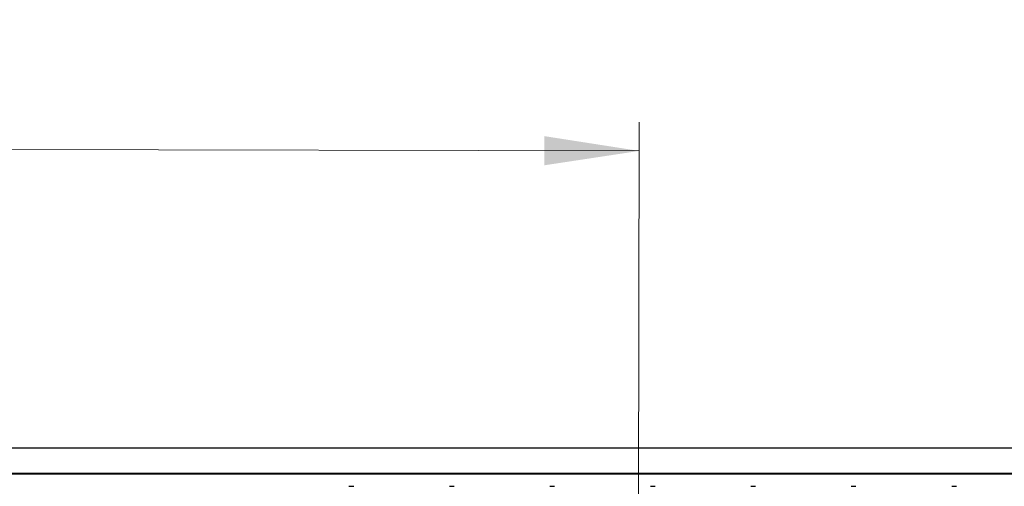
# Model space of a CAD drawing. Units: millimetres. Extents: x 10 to 416, y 10 to 287.
# Drawn here: x 332 to 366, y 203 to 219 of the extents above; entities that cross this region are included whole.
import ezdxf

# ---------------------------------------------------------------- set-up
doc = ezdxf.new("R2010")
doc.units = ezdxf.units.MM
doc.styles.add('SLDTEXTSTYLE0', font='TXT', dxfattribs={"width": 0.75})
doc.dimstyles.new('SLDDIMSTYLE0', dxfattribs={"dimtxt": 3.5, "dimasz": 3.302, "dimexe": 0, "dimexo": 0.0625, "dimgap": 0.875, "dimtad": 1, "dimdec": 0, "dimrnd": 1e-09, "dimzin": 12, "dimdsep": 46, "dimtxsty": 'SLDTEXTSTYLE0', "dimsah": 1, "dimcen": 0.09, "dimadec": 0, "dimazin": 3, "dimtfac": 1, "dimtdec": 0, "dimtofl": 0, "dimtmove": 0, "dimatfit": 3, "dimfxl": 1, "dimfrac": 2, "dimtolj": 1, "dimtzin": 12, "dimarcsym": 0})

# ---------------------------------------------------------------- blocks, each defined once
blk = doc.blocks.new('_D_4')
at = {"color": 7, "linetype": 'Continuous', "lineweight": 0}
for p, q in [((299.031, 171.945), (299.124, 215.941)), ((353.64, 171.83), (353.732, 215.826)), ((299.122, 214.941), (353.73, 214.826))]:
    blk.add_line(p, q, dxfattribs=at)
at = {"color": 7, "linetype": 'Continuous', "lineweight": 18}
for points in [[(299.122, 214.941), (302.423, 214.426), (302.425, 215.442)], [(353.73, 214.826), (350.429, 215.341), (350.427, 214.325)]]:
    blk.add_solid(points, dxfattribs=at)
at = {"color": 7, "linetype": 'Continuous', "lineweight": 18, "insert": (323.849, 219.401), "char_height": 3.5, "attachment_point": 1, "rotation": 359.8792, "style": 'SLDTEXTSTYLE0'}
blk.add_mtext('55', dxfattribs=at)

msp = doc.modelspace()

# ---------------------------------------------------------------- linework, layer by layer
at = {"color": 7, "linetype": 'Continuous', "lineweight": 25}
for p, q in [((271.154, 204.47), (381.477, 204.47)), ((271.126, 203.589), (381.506, 203.589)), ((381.506, 203.554), (271.126, 203.554)), ((343.619, 203.134), (343.783, 203.134)), ((347.119, 203.134), (347.283, 203.134)), ((350.619, 203.134), (350.783, 203.134)), ((354.119, 203.134), (354.283, 203.134)), ((357.619, 203.134), (357.783, 203.134)), ((361.119, 203.134), (361.283, 203.134)), ((364.619, 203.134), (364.783, 203.134))]:
    msp.add_line(p, q, dxfattribs=at)

# ---------------------------------------------------------------- dimensions: what is measured, and where the dimension line sits
at = {"color": 7, "linetype": 'Continuous', "lineweight": 18}
dim = msp.add_linear_dim(base=(353.73, 214.826), p1=(299.029, 170.945), p2=(353.637, 170.83), angle=359.8792, dimstyle='SLDDIMSTYLE0', dxfattribs=at)
dim.commit()
dim.dimension.update_dxf_attribs({"geometry": '_D_4', "text_midpoint": (326.426, 214.884), "dimtype": 160})

doc.saveas('drawing.dxf')
